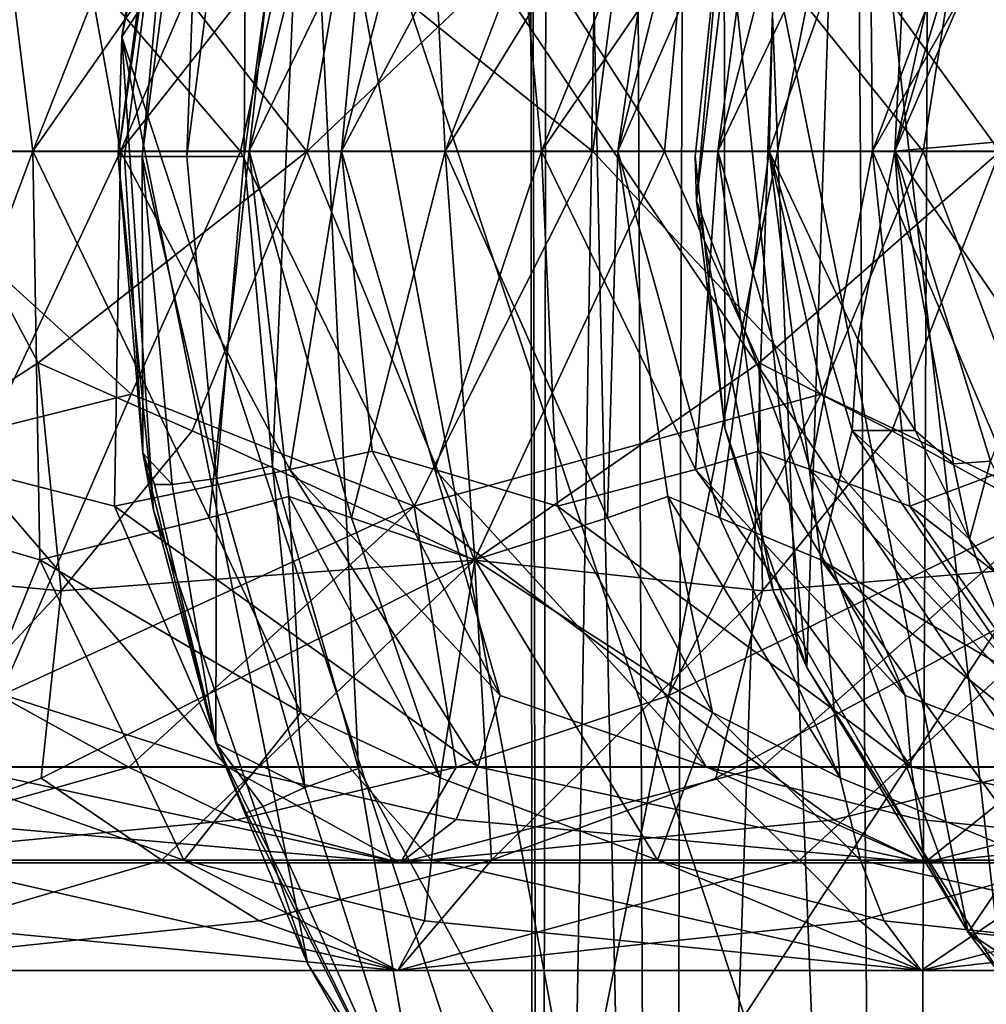
# Model space of a CAD drawing. Extents: x 8119 to 8373, y 15555 to 15679.
# Drawn here: x 8314 to 8329, y 15628 to 15644 of the extents above; entities that cross this region are included whole.
import ezdxf

# ---------------------------------------------------------------- set-up
doc = ezdxf.new("R2010")
doc.units = 0
doc.header["$MEASUREMENT"] = 0

msp = doc.modelspace()

# ---------------------------------------------------------------- linework, layer by layer
for points in [[(8322.030273, 15677.700195, -1251.98999), (8322.120117, 15587.700195, -1252.819946), (8322.219727, 15587.700195, -1246.130005)], [(8322.030273, 15677.700195, -1251.98999), (8323.629883, 15677.700195, -1258.400024), (8322.120117, 15587.700195, -1252.819946)], [(8322.349609, 15677.700195, -1245.390015), (8322.030273, 15677.700195, -1251.98999), (8322.219727, 15587.700195, -1246.130005)], [(8323.629883, 15677.700195, -1258.400024), (8324, 15587.700195, -1259.23999), (8322.120117, 15587.700195, -1252.819946)], [(8322.349609, 15677.700195, -1245.390015), (8322.219727, 15587.700195, -1246.130005), (8324.269531, 15587.700195, -1239.77002)], [(8324.580078, 15677.700195, -1239.170044), (8322.349609, 15677.700195, -1245.390015), (8324.269531, 15587.700195, -1239.77002)], [(8323.629883, 15677.700195, -1258.400024), (8327.030273, 15677.700195, -1264.069946), (8324, 15587.700195, -1259.23999)], [(8327.030273, 15677.700195, -1264.069946), (8327.679688, 15587.700195, -1264.819946), (8324, 15587.700195, -1259.23999)], [(8324.580078, 15677.700195, -1239.170044), (8324.269531, 15587.700195, -1239.77002), (8328.089844, 15587.700195, -1234.290039)], [(8328.509766, 15677.700195, -1233.859985), (8324.580078, 15677.700195, -1239.170044), (8328.089844, 15587.700195, -1234.290039)], [(8327.030273, 15677.700195, -1264.069946), (8331.929688, 15677.700195, -1268.51001), (8327.679688, 15587.700195, -1264.819946)], [(8331.929688, 15677.700195, -1268.51001), (8332.839844, 15587.700195, -1269.079956), (8327.679688, 15587.700195, -1264.819946)], [(8328.509766, 15677.700195, -1233.859985), (8328.089844, 15587.700195, -1234.290039), (8333.370117, 15587.700195, -1230.170044)], [(8333.820313, 15677.700195, -1229.920044), (8328.509766, 15677.700195, -1233.859985), (8333.370117, 15587.700195, -1230.170044)], [(8322.259766, 15623.200195, -1319.780029), (8352.519531, 15669.5, -1319.780029), (8341.230469, 15613, -1319.780029)], [(8331.099609, 15667.400391, -1319.780029), (8352.519531, 15669.5, -1319.780029), (8322.259766, 15623.200195, -1319.780029)], [(8317.070313, 15651.099609, -1319.780029), (8331.099609, 15667.400391, -1319.780029), (8315.580078, 15643.599609, -1319.780029)], [(8315.580078, 15643.599609, -1319.780029), (8331.099609, 15667.400391, -1319.780029), (8322.259766, 15623.200195, -1319.780029)], [(8331.969727, 15665.599609, -1313.780029), (8318.509766, 15649, -1313.780029), (8341.44043, 15615, -1313.780029)], [(8325.44043, 15647.200195, -1313.780029), (8350.269531, 15660.599609, -1313.780029), (8329, 15629.400391, -1313.780029)], [(8329, 15629.400391, -1313.780029), (8350.269531, 15660.599609, -1313.780029), (8357.080078, 15626.5, -1313.780029)], [(8330.719727, 15656, -1267.640015), (8327.009766, 15651.099609, -1264.050049), (8329.540039, 15628.700195, -1266.670044)], [(8317.070313, 15651.099609, -1319.780029), (8315.580078, 15643.599609, -1319.780029), (8316.509766, 15649.200195, -1315.780029)], [(8327.009766, 15651.099609, -1264.050049), (8325.129883, 15646, -1261.380005), (8326.44043, 15633.599609, -1263.319946)], [(8329.540039, 15628.700195, -1266.670044), (8327.009766, 15651.099609, -1264.050049), (8326.44043, 15633.599609, -1263.319946)], [(8315.580078, 15643.599609, -1319.780029), (8315.519531, 15641.700195, -1315.780029), (8316.509766, 15649.200195, -1315.780029)], [(8316.599609, 15649.200195, -1315.160034), (8316.509766, 15649.200195, -1315.780029), (8315.519531, 15641.700195, -1315.780029)], [(8316.599609, 15649.200195, -1315.160034), (8315.519531, 15641.700195, -1315.780029), (8315.620117, 15641.700195, -1315.160034)], [(8316.599609, 15649.200195, -1315.160034), (8315.620117, 15641.700195, -1315.160034), (8315.900391, 15641.700195, -1314.609985)], [(8316.599609, 15649.200195, -1315.160034), (8315.900391, 15641.700195, -1314.609985), (8316.879883, 15649.099609, -1314.609985)], [(8316.879883, 15649.099609, -1314.609985), (8315.900391, 15641.700195, -1314.609985), (8316.610352, 15641.700195, -1314)], [(8316.879883, 15649.099609, -1314.609985), (8316.610352, 15641.700195, -1314), (8317.55957, 15649, -1314)], [(8317.55957, 15649, -1314), (8316.610352, 15641.700195, -1314), (8317.519531, 15641.700195, -1313.780029)], [(8317.55957, 15649, -1314), (8317.519531, 15641.700195, -1313.780029), (8318.509766, 15649, -1313.780029)], [(8318.509766, 15649, -1313.780029), (8317.519531, 15641.700195, -1313.780029), (8317.969727, 15636.799805, -1313.780029)], [(8318.509766, 15649, -1313.780029), (8317.969727, 15636.799805, -1313.780029), (8319.330078, 15632, -1313.780029)], [(8318.509766, 15649, -1313.780029), (8322.870117, 15625.599609, -1313.780029), (8328, 15620.400391, -1313.780029)], [(8318.509766, 15649, -1313.780029), (8319.330078, 15632, -1313.780029), (8322.870117, 15625.599609, -1313.780029)], [(8318.509766, 15649, -1313.780029), (8328, 15620.400391, -1313.780029), (8341.44043, 15615, -1313.780029)], [(8318.510742, 15641.77832, -962.944946), (8313.481445, 15648.258789, -961.156006), (8312.469727, 15641.77832, -958.279968)], [(8313.443359, 15647.600586, -992.190979), (8316.724609, 15648.263672, -995.735962), (8314.169922, 15641.787109, -995.236938)], [(8319.286133, 15646.207031, -964.605957), (8313.481445, 15648.258789, -961.156006), (8318.510742, 15641.77832, -962.944946)], [(8318.237305, 15647.600586, -998.427979), (8314.169922, 15641.787109, -995.236938), (8316.724609, 15648.263672, -995.735962)], [(8320.414063, 15647.600586, -1001.711975), (8323.166992, 15648.263672, -1005.677979), (8320.707031, 15641.787109, -1004.828979)], [(8324.289063, 15647.600586, -1008.554016), (8320.707031, 15641.787109, -1004.828979), (8323.166992, 15648.263672, -1005.677979)], [(8322.036133, 15645.130859, -966.588013), (8324.183594, 15641.77832, -967.995972), (8324.782227, 15648.258789, -970.984009)], [(8329.501953, 15641.77832, -973.444946), (8324.782227, 15648.258789, -970.984009), (8324.183594, 15641.77832, -967.995972)], [(8330.052734, 15646.207031, -975.215942), (8324.782227, 15648.258789, -970.984009), (8329.501953, 15641.77832, -973.444946)], [(8328.158203, 15648.263672, -1016.421997), (8327.836914, 15641.787109, -1020.647888), (8325.841797, 15641.787109, -1015.23999)], [(8325.987305, 15647.600586, -1012.112976), (8328.158203, 15648.263672, -1016.421997), (8325.841797, 15641.787109, -1015.23999)], [(8329.191406, 15647.961914, -1019.801025), (8327.836914, 15641.787109, -1020.647888), (8328.158203, 15648.263672, -1016.421997)], [(8329.65332, 15647.80957, -1021.491028), (8327.836914, 15641.787109, -1020.647888), (8329.191406, 15647.961914, -1019.801025)], [(8330.330078, 15647.529297, -1024.29895), (8327.836914, 15641.787109, -1020.647888), (8329.65332, 15647.80957, -1021.491028)], [(8313.443359, 15647.600586, -992.190979), (8314.169922, 15641.787109, -995.236938), (8310.414063, 15641.787109, -990.807983)], [(8318.237305, 15647.600586, -998.427979), (8317.598633, 15641.787109, -999.906982), (8314.169922, 15641.787109, -995.236938)], [(8318.964844, 15647.260742, -999.779968), (8317.598633, 15641.787109, -999.906982), (8318.237305, 15647.600586, -998.427979)], [(8320.414063, 15647.600586, -1001.711975), (8317.598633, 15641.787109, -999.906982), (8318.964844, 15647.260742, -999.779968)], [(8320.414063, 15647.600586, -1001.711975), (8320.707031, 15641.787109, -1004.828979), (8317.598633, 15641.787109, -999.906982)], [(8324.289063, 15647.600586, -1008.554016), (8323.444336, 15641.787109, -1009.918884), (8320.707031, 15641.787109, -1004.828979)], [(8324.819336, 15647.260742, -1009.991882), (8323.444336, 15641.787109, -1009.918884), (8324.289063, 15647.600586, -1008.554016)], [(8325.987305, 15647.600586, -1012.112976), (8323.444336, 15641.787109, -1009.918884), (8324.819336, 15647.260742, -1009.991882)], [(8325.987305, 15647.600586, -1012.112976), (8325.841797, 15641.787109, -1015.23999), (8323.444336, 15641.787109, -1009.918884)], [(8330.330078, 15647.529297, -1024.29895), (8329.941406, 15641.974609, -1028.208984), (8327.836914, 15641.787109, -1020.647888)], [(8312.62793, 15647.40625, -962.28894), (8317.458984, 15641.779297, -964.213013), (8311.508789, 15641.779297, -959.619019)], [(8312.62793, 15647.40625, -962.28894), (8318.28125, 15645.625, -965.779968), (8317.458984, 15641.779297, -964.213013)], [(8317.956055, 15647.410156, -994.809937), (8314.65625, 15646.833984, -991.166992), (8315.55957, 15641.787109, -994.141968)], [(8315.55957, 15641.787109, -994.141968), (8319.540039, 15646.833984, -997.520996), (8317.956055, 15647.410156, -994.809937)], [(8323.045898, 15641.779297, -969.187988), (8318.28125, 15645.625, -965.779968), (8323.779297, 15647.40625, -971.986938)], [(8324.515625, 15647.410156, -1004.932983), (8321.757813, 15646.833984, -1000.866882), (8322.236328, 15641.787109, -1003.937988)], [(8322.236328, 15641.787109, -1003.937988), (8325.706055, 15646.833984, -1007.838989), (8324.515625, 15647.410156, -1004.932983)], [(8323.779297, 15647.40625, -971.986938), (8328.283203, 15641.779297, -974.553955), (8323.045898, 15641.779297, -969.187988)], [(8323.779297, 15647.40625, -971.986938), (8328.894531, 15645.625, -976.237976), (8328.283203, 15641.779297, -974.553955)], [(8329.597656, 15647.410156, -1015.872986), (8327.435547, 15646.833984, -1011.463989), (8327.480469, 15641.787109, -1014.570984)], [(8327.480469, 15641.787109, -1014.570984), (8330.371094, 15646.833984, -1018.916016), (8329.597656, 15647.410156, -1015.872986)], [(8333.132813, 15641.779297, -980.273987), (8328.894531, 15645.625, -976.237976), (8333.467773, 15647.40625, -983.145996)], [(8325.44043, 15647.200195, -1313.780029), (8324.69043, 15641, -1313.780029), (8325.129883, 15646, -1261.380005)], [(8324.69043, 15641, -1313.780029), (8325.44043, 15647.200195, -1313.780029), (8329, 15629.400391, -1313.780029)], [(8311.723633, 15641.787109, -989.617981), (8314.65625, 15646.833984, -991.166992), (8312.941406, 15646.540039, -989.411987)], [(8315.55957, 15641.787109, -994.141968), (8314.65625, 15646.833984, -991.166992), (8311.723633, 15641.787109, -989.617981)], [(8319.061523, 15641.787109, -998.911011), (8319.540039, 15646.833984, -997.520996), (8315.55957, 15641.787109, -994.141968)], [(8319.061523, 15641.787109, -998.911011), (8320.301758, 15646.540039, -998.88501), (8319.540039, 15646.833984, -997.520996)], [(8319.061523, 15641.787109, -998.911011), (8321.757813, 15646.833984, -1000.866882), (8320.301758, 15646.540039, -998.88501)], [(8322.236328, 15641.787109, -1003.937988), (8321.757813, 15646.833984, -1000.866882), (8319.061523, 15641.787109, -998.911011)], [(8325.03125, 15641.787109, -1009.137024), (8325.706055, 15646.833984, -1007.838989), (8322.236328, 15641.787109, -1003.937988)], [(8325.03125, 15641.787109, -1009.137024), (8326.267578, 15646.540039, -1009.29303), (8325.706055, 15646.833984, -1007.838989)], [(8325.03125, 15641.787109, -1009.137024), (8327.435547, 15646.833984, -1011.463989), (8326.267578, 15646.540039, -1009.29303)], [(8327.480469, 15641.787109, -1014.570984), (8327.435547, 15646.833984, -1011.463989), (8325.03125, 15641.787109, -1009.137024)], [(8329.517578, 15641.787109, -1020.094971), (8330.371094, 15646.833984, -1018.916016), (8327.480469, 15641.787109, -1014.570984)], [(8322.036133, 15645.130859, -966.588013), (8319.286133, 15646.207031, -964.605957), (8318.510742, 15641.77832, -962.944946)], [(8324.69043, 15641, -1313.780029), (8324.669922, 15641.700195, -1260.569946), (8325.129883, 15646, -1261.380005)], [(8325.139648, 15637.400391, -1261.390015), (8325.129883, 15646, -1261.380005), (8324.669922, 15641.700195, -1260.569946)], [(8326.44043, 15633.599609, -1263.319946), (8325.129883, 15646, -1261.380005), (8325.139648, 15637.400391, -1261.390015)], [(8317.458984, 15641.779297, -964.213013), (8318.28125, 15645.625, -965.779968), (8323.045898, 15641.779297, -969.187988)], [(8328.283203, 15641.779297, -974.553955), (8328.894531, 15645.625, -976.237976), (8333.132813, 15641.779297, -980.273987)], [(8322.036133, 15645.130859, -966.588013), (8318.510742, 15641.77832, -962.944946), (8324.183594, 15641.77832, -967.995972)], [(8315.580078, 15643.599609, -1319.780029), (8316.080078, 15636.099609, -1319.780029), (8315.519531, 15641.700195, -1315.780029)], [(8316.080078, 15636.099609, -1319.780029), (8315.580078, 15643.599609, -1319.780029), (8318.530273, 15628.900391, -1319.780029)], [(8318.530273, 15628.900391, -1319.780029), (8315.580078, 15643.599609, -1319.780029), (8322.259766, 15623.200195, -1319.780029)], [(8330.029297, 15638.584961, -1026.854004), (8327.836914, 15641.787109, -1020.647888), (8329.941406, 15641.974609, -1028.208984)], [(8311.508789, 15641.779297, -959.619019), (8315.728516, 15637.93457, -963.667969), (8308.623047, 15636.15625, -959.421021)], [(8314.250977, 15638.429688, -960.13501), (8312.469727, 15641.77832, -958.279968), (8309.422852, 15635.301758, -958.25)], [(8312.008789, 15635.97168, -990.539978), (8310.414063, 15641.787109, -990.807983), (8314.169922, 15641.787109, -995.236938)], [(8317.458984, 15641.779297, -964.213013), (8315.728516, 15637.93457, -963.667969), (8311.508789, 15641.779297, -959.619019)], [(8311.723633, 15641.787109, -989.617981), (8313.195313, 15636.738281, -989.484009), (8315.55957, 15641.787109, -994.141968)], [(8312.008789, 15635.97168, -990.539978), (8314.169922, 15641.787109, -995.236938), (8314.27832, 15635.306641, -992.635986)], [(8314.250977, 15638.429688, -960.13501), (8318.510742, 15641.77832, -962.944946), (8312.469727, 15641.77832, -958.279968)], [(8315.55957, 15641.787109, -994.141968), (8313.195313, 15636.738281, -989.484009), (8315.464844, 15636.160156, -991.653992)], [(8316.964844, 15635.97168, -996.651978), (8314.27832, 15635.306641, -992.635986), (8314.169922, 15641.787109, -995.236938)], [(8316.964844, 15635.97168, -996.651978), (8314.169922, 15641.787109, -995.236938), (8317.598633, 15641.787109, -999.906982)], [(8316.695313, 15637.350586, -962.463989), (8318.510742, 15641.77832, -962.944946), (8314.250977, 15638.429688, -960.13501)], [(8315.464844, 15636.160156, -991.653992), (8318.244141, 15636.738281, -995.711975), (8315.55957, 15641.787109, -994.141968)], [(8316.080078, 15636.099609, -1319.780029), (8315.910156, 15637, -1315.780029), (8315.519531, 15641.700195, -1315.780029)], [(8315.519531, 15641.700195, -1315.780029), (8315.910156, 15637, -1315.780029), (8315.620117, 15641.700195, -1315.160034)], [(8315.55957, 15641.787109, -994.141968), (8318.244141, 15636.738281, -995.711975), (8319.061523, 15641.787109, -998.911011)], [(8315.620117, 15641.700195, -1315.160034), (8315.910156, 15637, -1315.780029), (8315.900391, 15641.700195, -1314.609985)], [(8320.213867, 15636.15625, -968.588013), (8315.728516, 15637.93457, -963.667969), (8317.458984, 15641.779297, -964.213013)], [(8317.080078, 15636.599609, -1314), (8316.610352, 15641.700195, -1314), (8315.900391, 15641.700195, -1314.609985)], [(8316.379883, 15636.5, -1314.609985), (8317.080078, 15636.599609, -1314), (8315.900391, 15641.700195, -1314.609985)], [(8316.379883, 15636.5, -1314.609985), (8315.900391, 15641.700195, -1314.609985), (8315.910156, 15637, -1315.780029)], [(8317.080078, 15636.599609, -1314), (8317.519531, 15641.700195, -1313.780029), (8316.610352, 15641.700195, -1314)], [(8316.695313, 15637.350586, -962.463989), (8321.168945, 15635.301758, -967.539978), (8318.510742, 15641.77832, -962.944946)], [(8318.225586, 15636.311523, -998.697998), (8316.964844, 15635.97168, -996.651978), (8317.598633, 15641.787109, -999.906982)], [(8317.080078, 15636.599609, -1314), (8317.969727, 15636.799805, -1313.780029), (8317.519531, 15641.700195, -1313.780029)], [(8323.045898, 15641.779297, -969.187988), (8320.213867, 15636.15625, -968.588013), (8317.458984, 15641.779297, -964.213013)], [(8319.222656, 15635.97168, -999.874023), (8317.598633, 15641.787109, -999.906982), (8320.707031, 15641.787109, -1004.828979)], [(8319.222656, 15635.97168, -999.874023), (8318.225586, 15636.311523, -998.697998), (8317.598633, 15641.787109, -999.906982)], [(8318.244141, 15636.738281, -995.711975), (8319.548828, 15637.033203, -997.781982), (8319.061523, 15641.787109, -998.911011)], [(8321.168945, 15635.301758, -967.539978), (8324.183594, 15641.77832, -967.995972), (8318.510742, 15641.77832, -962.944946)], [(8319.061523, 15641.787109, -998.911011), (8320.543945, 15636.738281, -998.994995), (8322.236328, 15641.787109, -1003.937988)], [(8319.548828, 15637.033203, -997.781982), (8320.543945, 15636.738281, -998.994995), (8319.061523, 15641.787109, -998.911011)], [(8319.222656, 15635.97168, -999.874023), (8320.707031, 15641.787109, -1004.828979), (8321.176758, 15635.306641, -1002.267029)], [(8323.045898, 15641.779297, -969.187988), (8326.661133, 15637.93457, -973.789978), (8320.213867, 15636.15625, -968.588013)], [(8322.236328, 15641.787109, -1003.937988), (8320.543945, 15636.738281, -998.994995), (8322.489258, 15636.160156, -1001.460022)], [(8323.27832, 15635.97168, -1006.620972), (8321.176758, 15635.306641, -1002.267029), (8320.707031, 15641.787109, -1004.828979)], [(8323.27832, 15635.97168, -1006.620972), (8320.707031, 15641.787109, -1004.828979), (8323.444336, 15641.787109, -1009.918884)], [(8325.6875, 15638.429688, -970.079956), (8324.183594, 15641.77832, -967.995972), (8321.168945, 15635.301758, -967.539978)], [(8322.489258, 15636.160156, -1001.460022), (8324.675781, 15636.738281, -1005.869019), (8322.236328, 15641.787109, -1003.937988)], [(8322.236328, 15641.787109, -1003.937988), (8324.675781, 15636.738281, -1005.869019), (8325.03125, 15641.787109, -1009.137024)], [(8328.283203, 15641.779297, -974.553955), (8326.661133, 15637.93457, -973.789978), (8323.045898, 15641.779297, -969.187988)], [(8324.238281, 15636.311523, -1008.817993), (8323.27832, 15635.97168, -1006.620972), (8323.444336, 15641.787109, -1009.918884)], [(8325.0625, 15635.97168, -1010.124023), (8324.238281, 15636.311523, -1008.817993), (8323.444336, 15641.787109, -1009.918884)], [(8325.0625, 15635.97168, -1010.124023), (8323.444336, 15641.787109, -1009.918884), (8325.841797, 15641.787109, -1015.23999)], [(8325.6875, 15638.429688, -970.079956), (8329.501953, 15641.77832, -973.444946), (8324.183594, 15641.77832, -967.995972)], [(8324.69043, 15641, -1313.780029), (8325.139648, 15637.400391, -1261.390015), (8324.669922, 15641.700195, -1260.569946)], [(8324.675781, 15636.738281, -1005.869019), (8325.676758, 15637.033203, -1008.095886), (8325.03125, 15641.787109, -1009.137024)], [(8325.676758, 15637.033203, -1008.095886), (8326.494141, 15636.738281, -1009.437988), (8325.03125, 15641.787109, -1009.137024)], [(8325.03125, 15641.787109, -1009.137024), (8326.494141, 15636.738281, -1009.437988), (8327.480469, 15641.787109, -1014.570984)], [(8325.0625, 15635.97168, -1010.124023), (8325.841797, 15641.787109, -1015.23999), (8326.664063, 15635.306641, -1012.765991)], [(8327.787109, 15637.350586, -972.732971), (8329.501953, 15641.77832, -973.444946), (8325.6875, 15638.429688, -970.079956)], [(8326.976563, 15636.657227, -1015.245972), (8326.664063, 15635.306641, -1012.765991), (8325.841797, 15641.787109, -1015.23999)], [(8327.157227, 15637.357422, -1016.45697), (8326.976563, 15636.657227, -1015.245972), (8325.841797, 15641.787109, -1015.23999)], [(8327.250977, 15638.798828, -1017.916992), (8327.157227, 15637.357422, -1016.45697), (8325.841797, 15641.787109, -1015.23999)], [(8327.250977, 15638.798828, -1017.916992), (8325.841797, 15641.787109, -1015.23999), (8327.836914, 15641.787109, -1020.647888)], [(8327.480469, 15641.787109, -1014.570984), (8326.494141, 15636.738281, -1009.437988), (8328.076172, 15636.160156, -1012.151001)], [(8330.411133, 15636.15625, -979.282959), (8326.661133, 15637.93457, -973.789978), (8328.283203, 15641.779297, -974.553955)], [(8328.15918, 15637.357422, -1019.187012), (8327.250977, 15638.798828, -1017.916992), (8327.836914, 15641.787109, -1020.647888)], [(8328.076172, 15636.160156, -1012.151001), (8329.626953, 15636.738281, -1016.823975), (8327.480469, 15641.787109, -1014.570984)], [(8327.480469, 15641.787109, -1014.570984), (8329.626953, 15636.738281, -1016.823975), (8329.517578, 15641.787109, -1020.094971)], [(8327.787109, 15637.350586, -972.732971), (8331.50293, 15635.301758, -978.377991), (8329.501953, 15641.77832, -973.444946)], [(8328.763672, 15636.831055, -1020.34198), (8328.15918, 15637.357422, -1019.187012), (8327.836914, 15641.787109, -1020.647888)], [(8329.351563, 15636.874023, -1022.257019), (8327.836914, 15641.787109, -1020.647888), (8330.029297, 15638.584961, -1026.854004)], [(8329.351563, 15636.874023, -1022.257019), (8328.763672, 15636.831055, -1020.34198), (8327.836914, 15641.787109, -1020.647888)], [(8333.132813, 15641.779297, -980.273987), (8330.411133, 15636.15625, -979.282959), (8328.283203, 15641.779297, -974.553955)], [(8324.69043, 15641, -1313.780029), (8325.910156, 15634.799805, -1313.780029), (8325.139648, 15637.400391, -1261.390015)], [(8325.910156, 15634.799805, -1313.780029), (8324.69043, 15641, -1313.780029), (8329, 15629.400391, -1313.780029)], [(8328.15918, 15637.357422, -1019.187012), (8327.157227, 15637.357422, -1016.45697), (8327.250977, 15638.798828, -1017.916992)], [(8314.618164, 15634.818359, -962.400024), (8314.250977, 15638.429688, -960.13501), (8309.422852, 15635.301758, -958.25)], [(8314.618164, 15634.818359, -962.400024), (8316.695313, 15637.350586, -962.463989), (8314.250977, 15638.429688, -960.13501)], [(8325.737305, 15634.818359, -972.376953), (8325.6875, 15638.429688, -970.079956), (8321.168945, 15635.301758, -967.539978)], [(8325.737305, 15634.818359, -972.376953), (8327.787109, 15637.350586, -972.732971), (8325.6875, 15638.429688, -970.079956)], [(8315.728516, 15637.93457, -963.667969), (8313.651367, 15633.15332, -966.250977), (8308.623047, 15636.15625, -959.421021)], [(8320.213867, 15636.15625, -968.588013), (8313.651367, 15633.15332, -966.250977), (8315.728516, 15637.93457, -963.667969)], [(8326.661133, 15637.93457, -973.789978), (8324.244141, 15633.15332, -976.057983), (8320.213867, 15636.15625, -968.588013)], [(8330.411133, 15636.15625, -979.282959), (8324.244141, 15633.15332, -976.057983), (8326.661133, 15637.93457, -973.789978)], [(8314.618164, 15634.818359, -962.400024), (8321.168945, 15635.301758, -967.539978), (8316.695313, 15637.350586, -962.463989)], [(8325.910156, 15634.799805, -1313.780029), (8326.44043, 15633.599609, -1263.319946), (8325.139648, 15637.400391, -1261.390015)], [(8325.737305, 15634.818359, -972.376953), (8331.50293, 15635.301758, -978.377991), (8327.787109, 15637.350586, -972.732971)], [(8327.157227, 15637.357422, -1016.45697), (8329.823242, 15633.454102, -1017.208008), (8326.976563, 15636.657227, -1015.245972)], [(8329.022461, 15635.636719, -1019.346985), (8329.823242, 15633.454102, -1017.208008), (8327.157227, 15637.357422, -1016.45697)], [(8328.15918, 15637.357422, -1019.187012), (8329.022461, 15635.636719, -1019.346985), (8327.157227, 15637.357422, -1016.45697)], [(8328.763672, 15636.831055, -1020.34198), (8329.022461, 15635.636719, -1019.346985), (8328.15918, 15637.357422, -1019.187012)], [(8316.080078, 15636.099609, -1319.780029), (8317.070313, 15632.400391, -1315.780029), (8315.910156, 15637, -1315.780029)], [(8316.099609, 15636.5, -1315.160034), (8315.910156, 15637, -1315.780029), (8317.070313, 15632.400391, -1315.780029)], [(8316.099609, 15636.5, -1315.160034), (8316.379883, 15636.5, -1314.609985), (8315.910156, 15637, -1315.780029)], [(8321.576172, 15633.157227, -995.54895), (8319.548828, 15637.033203, -997.781982), (8318.244141, 15636.738281, -995.711975)], [(8321.576172, 15633.157227, -995.54895), (8320.543945, 15636.738281, -998.994995), (8319.548828, 15637.033203, -997.781982)], [(8328, 15633.157227, -1006.176025), (8325.676758, 15637.033203, -1008.095886), (8324.675781, 15636.738281, -1005.869019)], [(8328, 15633.157227, -1006.176025), (8326.494141, 15636.738281, -1009.437988), (8325.676758, 15637.033203, -1008.095886)], [(8329.351563, 15636.874023, -1022.257019), (8329.022461, 15635.636719, -1019.346985), (8328.763672, 15636.831055, -1020.34198)], [(8329.351563, 15636.874023, -1022.257019), (8331.410156, 15632.618164, -1019.469971), (8329.022461, 15635.636719, -1019.346985)], [(8317.251953, 15632.026367, -987.438965), (8313.195313, 15636.738281, -989.484009), (8313.731445, 15633.157227, -985.92395)], [(8315.464844, 15636.160156, -991.653992), (8313.195313, 15636.738281, -989.484009), (8317.251953, 15632.026367, -987.438965)], [(8321.224609, 15632.026367, -992.35199), (8318.244141, 15636.738281, -995.711975), (8315.464844, 15636.160156, -991.653992)], [(8317.080078, 15636.599609, -1314), (8318.480469, 15631.700195, -1314), (8317.969727, 15636.799805, -1313.780029)], [(8318.480469, 15631.700195, -1314), (8319.330078, 15632, -1313.780029), (8317.969727, 15636.799805, -1313.780029)], [(8321.576172, 15633.157227, -995.54895), (8318.244141, 15636.738281, -995.711975), (8321.224609, 15632.026367, -992.35199)], [(8324.84375, 15632.026367, -997.531982), (8320.543945, 15636.738281, -998.994995), (8321.576172, 15633.157227, -995.54895)], [(8322.489258, 15636.160156, -1001.460022), (8320.543945, 15636.738281, -998.994995), (8324.84375, 15632.026367, -997.531982)], [(8328.094727, 15632.026367, -1002.955994), (8324.675781, 15636.738281, -1005.869019), (8322.489258, 15636.160156, -1001.460022)], [(8328, 15633.157227, -1006.176025), (8324.675781, 15636.738281, -1005.869019), (8328.094727, 15632.026367, -1002.955994)], [(8328.076172, 15636.160156, -1012.151001), (8326.494141, 15636.738281, -1009.437988), (8330.954102, 15632.026367, -1008.585022)], [(8330.954102, 15632.026367, -1008.585022), (8326.494141, 15636.738281, -1009.437988), (8328, 15633.157227, -1006.176025)], [(8326.976563, 15636.657227, -1015.245972), (8329.823242, 15633.454102, -1017.208008), (8326.664063, 15635.306641, -1012.765991)], [(8333.417969, 15632.026367, -1014.414978), (8329.626953, 15636.738281, -1016.823975), (8328.076172, 15636.160156, -1012.151001)], [(8316.099609, 15636.5, -1315.160034), (8317.070313, 15632.400391, -1315.780029), (8316.379883, 15636.5, -1314.609985)], [(8316.379883, 15636.5, -1314.609985), (8317.070313, 15632.400391, -1315.780029), (8317.080078, 15636.599609, -1314)], [(8317.080078, 15636.599609, -1314), (8317.070313, 15632.400391, -1315.780029), (8318.480469, 15631.700195, -1314)], [(8318.418945, 15632.889648, -995.025024), (8316.964844, 15635.97168, -996.651978), (8318.225586, 15636.311523, -998.697998)], [(8319.222656, 15635.97168, -999.874023), (8320.62793, 15631.850586, -996.215942), (8318.225586, 15636.311523, -998.697998)], [(8318.418945, 15632.889648, -995.025024), (8318.225586, 15636.311523, -998.697998), (8320.62793, 15631.850586, -996.215942)], [(8324.944336, 15632.889648, -1005.210876), (8323.27832, 15635.97168, -1006.620972), (8324.238281, 15636.311523, -1008.817993)], [(8325.0625, 15635.97168, -1010.124023), (8326.967773, 15631.850586, -1006.703979), (8324.238281, 15636.311523, -1008.817993)], [(8324.944336, 15632.889648, -1005.210876), (8324.238281, 15636.311523, -1008.817993), (8326.967773, 15631.850586, -1006.703979)], [(8320.213867, 15636.15625, -968.588013), (8315.692383, 15632.023438, -970.037964), (8313.651367, 15633.15332, -966.250977)], [(8317.251953, 15632.026367, -987.438965), (8321.224609, 15632.026367, -992.35199), (8315.464844, 15636.160156, -991.653992)], [(8320.213867, 15636.15625, -968.588013), (8320.881836, 15632.023438, -974.880981), (8315.692383, 15632.023438, -970.037964)], [(8316.080078, 15636.099609, -1319.780029), (8318.530273, 15628.900391, -1319.780029), (8317.070313, 15632.400391, -1315.780029)], [(8320.213867, 15636.15625, -968.588013), (8324.244141, 15633.15332, -976.057983), (8320.881836, 15632.023438, -974.880981)], [(8324.84375, 15632.026367, -997.531982), (8328.094727, 15632.026367, -1002.955994), (8322.489258, 15636.160156, -1001.460022)], [(8330.411133, 15636.15625, -979.282959), (8325.727539, 15632.023438, -980.083008), (8324.244141, 15633.15332, -976.057983)], [(8330.411133, 15636.15625, -979.282959), (8330.194336, 15632.023438, -985.606995), (8325.727539, 15632.023438, -980.083008)], [(8330.954102, 15632.026367, -1008.585022), (8333.417969, 15632.026367, -1014.414978), (8328.076172, 15636.160156, -1012.151001)], [(8312.008789, 15635.97168, -990.539978), (8314.27832, 15635.306641, -992.635986), (8312.886719, 15631.850586, -986.71698)], [(8318.418945, 15632.889648, -995.025024), (8314.27832, 15635.306641, -992.635986), (8316.964844, 15635.97168, -996.651978)], [(8319.222656, 15635.97168, -999.874023), (8321.176758, 15635.306641, -1002.267029), (8320.62793, 15631.850586, -996.215942)], [(8324.944336, 15632.889648, -1005.210876), (8321.176758, 15635.306641, -1002.267029), (8323.27832, 15635.97168, -1006.620972)], [(8325.0625, 15635.97168, -1010.124023), (8326.664063, 15635.306641, -1012.765991), (8326.967773, 15631.850586, -1006.703979)], [(8329.022461, 15635.636719, -1019.346985), (8331.410156, 15632.618164, -1019.469971), (8329.823242, 15633.454102, -1017.208008)], [(8314.618164, 15634.818359, -962.400024), (8309.422852, 15635.301758, -958.25), (8310.639648, 15630.545898, -964.926025)], [(8316.560547, 15630.547852, -988.03894), (8312.886719, 15631.850586, -986.71698), (8314.27832, 15635.306641, -992.635986)], [(8318.418945, 15632.889648, -995.025024), (8316.560547, 15630.547852, -988.03894), (8314.27832, 15635.306641, -992.635986)], [(8316.211914, 15630.545898, -969.439941), (8321.168945, 15635.301758, -967.539978), (8314.299805, 15631.845703, -965.442993)], [(8314.618164, 15634.818359, -962.400024), (8314.299805, 15631.845703, -965.442993), (8321.168945, 15635.301758, -967.539978)], [(8321.442383, 15630.545898, -974.319946), (8321.168945, 15635.301758, -967.539978), (8316.211914, 15630.545898, -969.439941)], [(8324.075195, 15630.547852, -998.028992), (8320.62793, 15631.850586, -996.215942), (8321.176758, 15635.306641, -1002.267029)], [(8325.737305, 15634.818359, -972.376953), (8321.168945, 15635.301758, -967.539978), (8321.442383, 15630.545898, -974.319946)], [(8324.944336, 15632.889648, -1005.210876), (8324.075195, 15630.547852, -998.028992), (8321.176758, 15635.306641, -1002.267029)], [(8326.326172, 15630.545898, -979.562988), (8331.50293, 15635.301758, -978.377991), (8324.999023, 15631.845703, -975.348999)], [(8325.737305, 15634.818359, -972.376953), (8324.999023, 15631.845703, -975.348999), (8331.50293, 15635.301758, -978.377991)], [(8330.827148, 15630.545898, -985.130005), (8331.50293, 15635.301758, -978.377991), (8326.326172, 15630.545898, -979.562988)], [(8330.124023, 15630.547852, -1008.969971), (8326.967773, 15631.850586, -1006.703979), (8326.664063, 15635.306641, -1012.765991)], [(8332.5625, 15630.547852, -1014.73999), (8330.124023, 15630.547852, -1008.969971), (8326.664063, 15635.306641, -1012.765991)], [(8329.823242, 15633.454102, -1017.208008), (8332.5625, 15630.547852, -1014.73999), (8326.664063, 15635.306641, -1012.765991)], [(8314.618164, 15634.818359, -962.400024), (8310.639648, 15630.545898, -964.926025), (8314.299805, 15631.845703, -965.442993)], [(8325.737305, 15634.818359, -972.376953), (8321.442383, 15630.545898, -974.319946), (8324.999023, 15631.845703, -975.348999)], [(8325.910156, 15634.799805, -1313.780029), (8329, 15629.400391, -1313.780029), (8326.44043, 15633.599609, -1263.319946)], [(8329, 15629.400391, -1313.780029), (8329.540039, 15628.700195, -1266.670044), (8326.44043, 15633.599609, -1263.319946)], [(8313.651367, 15633.15332, -966.250977), (8315.692383, 15632.023438, -970.037964), (8310.163086, 15632.023438, -965.55896)], [(8312.941406, 15632.026367, -982.812012), (8317.251953, 15632.026367, -987.438965), (8313.731445, 15633.157227, -985.92395)], [(8324.244141, 15633.15332, -976.057983), (8325.727539, 15632.023438, -980.083008), (8320.881836, 15632.023438, -974.880981)], [(8321.224609, 15632.026367, -992.35199), (8324.84375, 15632.026367, -997.531982), (8321.576172, 15633.157227, -995.54895)], [(8328.094727, 15632.026367, -1002.955994), (8330.954102, 15632.026367, -1008.585022), (8328, 15633.157227, -1006.176025)], [(8318.418945, 15632.889648, -995.025024), (8320.492188, 15630.547852, -992.901978), (8316.560547, 15630.547852, -988.03894)], [(8318.418945, 15632.889648, -995.025024), (8320.62793, 15631.850586, -996.215942), (8320.492188, 15630.547852, -992.901978)], [(8324.944336, 15632.889648, -1005.210876), (8327.293945, 15630.547852, -1003.397888), (8324.075195, 15630.547852, -998.028992)], [(8324.944336, 15632.889648, -1005.210876), (8326.967773, 15631.850586, -1006.703979), (8327.293945, 15630.547852, -1003.397888)], [(8318.530273, 15628.900391, -1319.780029), (8320.429688, 15625.599609, -1315.780029), (8317.070313, 15632.400391, -1315.780029)], [(8317.820313, 15631.400391, -1314.609985), (8318.480469, 15631.700195, -1314), (8317.070313, 15632.400391, -1315.780029)], [(8317.549805, 15631.299805, -1315.160034), (8317.070313, 15632.400391, -1315.780029), (8320.429688, 15625.599609, -1315.780029)], [(8317.549805, 15631.299805, -1315.160034), (8317.820313, 15631.400391, -1314.609985), (8317.070313, 15632.400391, -1315.780029)], [(8310.163086, 15632.023438, -965.55896), (8315.692383, 15632.023438, -970.037964), (8310.307617, 15630.504883, -972.828979)], [(8315.692383, 15632.023438, -970.037964), (8317.400391, 15631.188477, -973.973999), (8310.307617, 15630.504883, -972.828979)], [(8320, 15630.504883, -982.088989), (8312.941406, 15632.026367, -982.812012), (8312.137695, 15631.19043, -979.567017)], [(8320, 15630.504883, -982.088989), (8317.251953, 15632.026367, -987.438965), (8312.941406, 15632.026367, -982.812012)], [(8315.692383, 15632.023438, -970.037964), (8320.881836, 15632.023438, -974.880981), (8317.400391, 15631.188477, -973.973999)], [(8320, 15630.504883, -982.088989), (8320.882813, 15631.19043, -989.028992), (8317.251953, 15632.026367, -987.438965)], [(8320.882813, 15631.19043, -989.028992), (8321.224609, 15632.026367, -992.35199), (8317.251953, 15632.026367, -987.438965)], [(8317.400391, 15631.188477, -973.973999), (8320.881836, 15632.023438, -974.880981), (8320, 15630.504883, -982.088989)], [(8318.480469, 15631.700195, -1314), (8320.429688, 15625.599609, -1315.780029), (8319.330078, 15632, -1313.780029)], [(8319.330078, 15632, -1313.780029), (8320.429688, 15625.599609, -1315.780029), (8322.870117, 15625.599609, -1313.780029)], [(8320.881836, 15632.023438, -974.880981), (8325.727539, 15632.023438, -980.083008), (8320, 15630.504883, -982.088989)], [(8325.727539, 15632.023438, -980.083008), (8326.874023, 15631.188477, -984.224976), (8320, 15630.504883, -982.088989)], [(8328.306641, 15630.504883, -992.609985), (8321.224609, 15632.026367, -992.35199), (8320.882813, 15631.19043, -989.028992)], [(8328.306641, 15630.504883, -992.609985), (8324.84375, 15632.026367, -997.531982), (8321.224609, 15632.026367, -992.35199)], [(8328.306641, 15630.504883, -992.609985), (8328.22168, 15631.19043, -999.617981), (8324.84375, 15632.026367, -997.531982)], [(8328.22168, 15631.19043, -999.617981), (8328.094727, 15632.026367, -1002.955994), (8324.84375, 15632.026367, -997.531982)], [(8325.727539, 15632.023438, -980.083008), (8330.194336, 15632.023438, -985.606995), (8326.874023, 15631.188477, -984.224976)], [(8326.874023, 15631.188477, -984.224976), (8330.194336, 15632.023438, -985.606995), (8328.306641, 15630.504883, -992.609985)], [(8335.06543, 15630.504883, -1004.185974), (8328.094727, 15632.026367, -1002.955994), (8328.22168, 15631.19043, -999.617981)], [(8335.06543, 15630.504883, -1004.185974), (8330.954102, 15632.026367, -1008.585022), (8328.094727, 15632.026367, -1002.955994)], [(8330.194336, 15632.023438, -985.606995), (8334.263672, 15632.023438, -991.430969), (8328.306641, 15630.504883, -992.609985)], [(8334.263672, 15632.023438, -991.430969), (8334.825195, 15631.188477, -995.697998), (8328.306641, 15630.504883, -992.609985)], [(8316.211914, 15630.545898, -969.439941), (8314.299805, 15631.845703, -965.442993), (8310.639648, 15630.545898, -964.926025)], [(8316.560547, 15630.547852, -988.03894), (8312.292969, 15630.547852, -983.458008), (8312.886719, 15631.850586, -986.71698)], [(8324.075195, 15630.547852, -998.028992), (8320.492188, 15630.547852, -992.901978), (8320.62793, 15631.850586, -996.215942)], [(8326.326172, 15630.545898, -979.562988), (8324.999023, 15631.845703, -975.348999), (8321.442383, 15630.545898, -974.319946)], [(8330.124023, 15630.547852, -1008.969971), (8327.293945, 15630.547852, -1003.397888), (8326.967773, 15631.850586, -1006.703979)], [(8317.820313, 15631.400391, -1314.609985), (8320.429688, 15625.599609, -1315.780029), (8318.480469, 15631.700195, -1314)], [(8317.549805, 15631.299805, -1315.160034), (8320.429688, 15625.599609, -1315.780029), (8317.820313, 15631.400391, -1314.609985)], [(8320, 15630.504883, -982.088989), (8312.137695, 15631.19043, -979.567017), (8310.307617, 15630.504883, -972.828979)], [(8328.306641, 15630.504883, -992.609985), (8320.882813, 15631.19043, -989.028992), (8320, 15630.504883, -982.088989)], [(8335.06543, 15630.504883, -1004.185974), (8328.22168, 15631.19043, -999.617981), (8328.306641, 15630.504883, -992.609985)], [(8310.307617, 15630.504883, -972.828979), (8317.400391, 15631.188477, -973.973999), (8320, 15630.504883, -982.088989)], [(8320, 15630.504883, -982.088989), (8326.874023, 15631.188477, -984.224976), (8328.306641, 15630.504883, -992.609985)], [(8328.306641, 15630.504883, -992.609985), (8334.825195, 15631.188477, -995.697998), (8335.06543, 15630.504883, -1004.185974)], [(8316.211914, 15630.545898, -969.439941), (8310.639648, 15630.545898, -964.926025), (8310.267578, 15628.798828, -972.875977)], [(8317.757813, 15629.583984, -973.593018), (8316.211914, 15630.545898, -969.439941), (8310.267578, 15628.798828, -972.875977)], [(8312.292969, 15630.547852, -983.458008), (8319.954102, 15628.798828, -982.130005), (8311.695313, 15629.586914, -980.036987)], [(8316.560547, 15630.547852, -988.03894), (8319.954102, 15628.798828, -982.130005), (8312.292969, 15630.547852, -983.458008)], [(8321.442383, 15630.545898, -974.319946), (8316.211914, 15630.545898, -969.439941), (8317.757813, 15629.583984, -973.593018)], [(8320.378906, 15629.586914, -989.432007), (8319.954102, 15628.798828, -982.130005), (8316.560547, 15630.547852, -988.03894)], [(8320.492188, 15630.547852, -992.901978), (8320.378906, 15629.586914, -989.432007), (8316.560547, 15630.547852, -988.03894)], [(8321.442383, 15630.545898, -974.319946), (8317.757813, 15629.583984, -973.593018), (8319.954102, 15628.798828, -982.130005)], [(8326.326172, 15630.545898, -979.562988), (8321.442383, 15630.545898, -974.319946), (8319.954102, 15628.798828, -982.130005)], [(8327.28125, 15629.583984, -983.896973), (8326.326172, 15630.545898, -979.562988), (8319.954102, 15628.798828, -982.130005)], [(8320.492188, 15630.547852, -992.901978), (8328.255859, 15628.798828, -992.643982), (8320.378906, 15629.586914, -989.432007)], [(8324.075195, 15630.547852, -998.028992), (8328.255859, 15628.798828, -992.643982), (8320.492188, 15630.547852, -992.901978)], [(8327.666016, 15629.586914, -999.947021), (8328.255859, 15628.798828, -992.643982), (8324.075195, 15630.547852, -998.028992)], [(8327.293945, 15630.547852, -1003.397888), (8327.666016, 15629.586914, -999.947021), (8324.075195, 15630.547852, -998.028992)], [(8330.827148, 15630.545898, -985.130005), (8326.326172, 15630.545898, -979.562988), (8327.28125, 15629.583984, -983.896973)], [(8330.827148, 15630.545898, -985.130005), (8327.28125, 15629.583984, -983.896973), (8328.255859, 15628.798828, -992.643982)], [(8327.293945, 15630.547852, -1003.397888), (8335.009766, 15628.797852, -1004.213013), (8327.666016, 15629.586914, -999.947021)], [(8330.124023, 15630.547852, -1008.969971), (8335.009766, 15628.797852, -1004.213013), (8327.293945, 15630.547852, -1003.397888)], [(8334.928711, 15630.545898, -990.999023), (8330.827148, 15630.545898, -985.130005), (8328.255859, 15628.798828, -992.643982)], [(8335.273438, 15629.583984, -995.429993), (8334.928711, 15630.545898, -990.999023), (8328.255859, 15628.798828, -992.643982)], [(8311.695313, 15629.586914, -980.036987), (8319.954102, 15628.798828, -982.130005), (8310.267578, 15628.798828, -972.875977)], [(8317.757813, 15629.583984, -973.593018), (8310.267578, 15628.798828, -972.875977), (8319.954102, 15628.798828, -982.130005)], [(8320.378906, 15629.586914, -989.432007), (8328.255859, 15628.798828, -992.643982), (8319.954102, 15628.798828, -982.130005)], [(8327.28125, 15629.583984, -983.896973), (8319.954102, 15628.798828, -982.130005), (8328.255859, 15628.798828, -992.643982)], [(8327.666016, 15629.586914, -999.947021), (8335.009766, 15628.797852, -1004.213013), (8328.255859, 15628.798828, -992.643982)], [(8335.273438, 15629.583984, -995.429993), (8328.255859, 15628.798828, -992.643982), (8335.009766, 15628.797852, -1004.213013)], [(8329, 15629.400391, -1313.780029), (8333.639648, 15625.200195, -1313.780029), (8329.540039, 15628.700195, -1266.670044)], [(8329, 15629.400391, -1313.780029), (8339.349609, 15622.599609, -1313.780029), (8333.639648, 15625.200195, -1313.780029)], [(8329, 15629.400391, -1313.780029), (8357.080078, 15626.5, -1313.780029), (8339.349609, 15622.599609, -1313.780029)], [(8318.530273, 15628.900391, -1319.780029), (8322.259766, 15623.200195, -1319.780029), (8320.429688, 15625.599609, -1315.780029)]]:
    msp.add_3dface(points)

doc.saveas('drawing.dxf')
